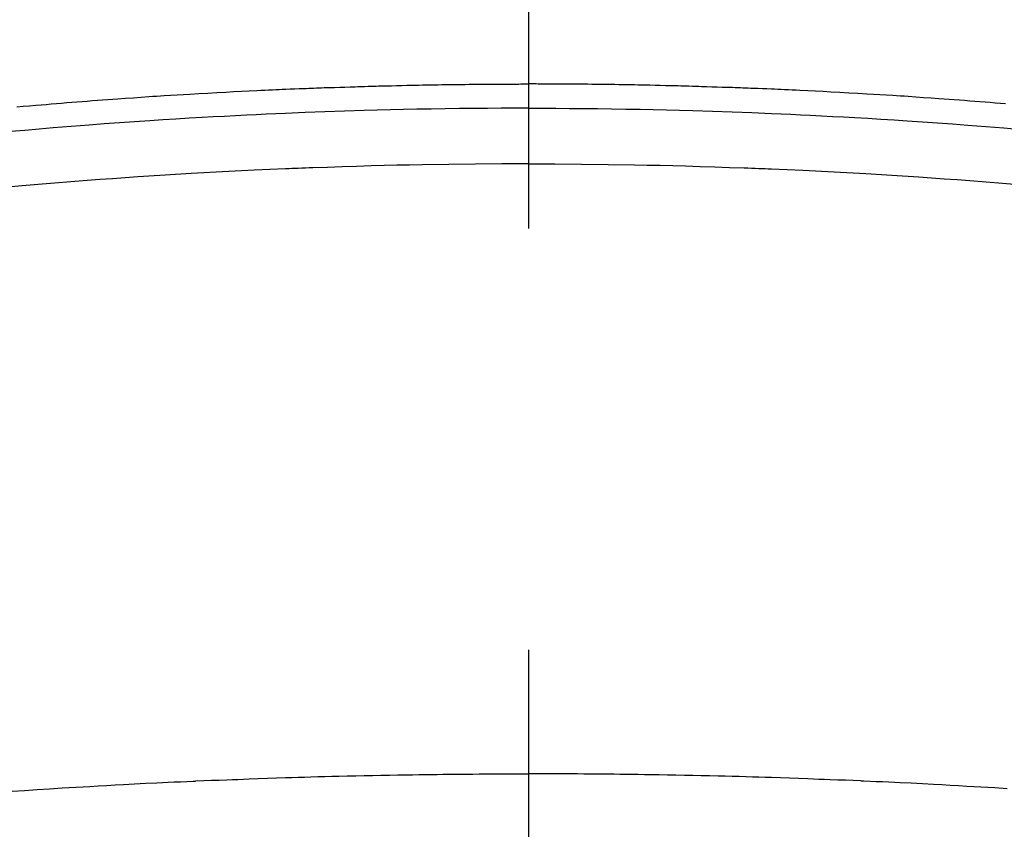
# Model space of a CAD drawing. Extents: x 0 to 26473, y -25 to 8845.
# Drawn here: x 16088 to 16102, y 6759 to 6771 of the extents above; entities that cross this region are included whole.
import ezdxf

# ---------------------------------------------------------------- set-up
doc = ezdxf.new("R2010")
doc.units = 0
doc.header["$LTSCALE"] = 50
doc.header["$MEASUREMENT"] = 0
doc.linetypes.add('CENTER2', pattern=[1.125, 0.75, -0.125, 0.125, -0.125])
doc.layers.get('0').update_dxf_attribs({"linetype": 'CONTINUOUS'})
doc.layers.add('150-機器', color=8, linetype='CONTINUOUS')
doc.layers.add('160-文字', color=254, linetype='CONTINUOUS')
doc.styles.add('KH001', font='txt')
doc.dimstyles.new('KH1xx030', dxfattribs={"dimscale": 30, "dimtxt": 2, "dimasz": 0.6, "dimexe": 0.3, "dimexo": 1.2, "dimgap": 0.5, "dimtad": 3, "dimdec": 1, "dimdsep": 46, "dimlunit": 6, "dimtxsty": 'KH001', "dimblk": 'DOT', "dimcen": 1, "dimdle": 1, "dimclrd": 256, "dimclre": 256, "dimclrt": 256, "dimadec": 0, "dimazin": 0, "dimtfac": 1, "dimtdec": 1, "dimtix": 1, "dimtmove": 2, "dimatfit": 3, "dimldrblk": 'CLOSEDBLANK', "dimfxl": 1, "dimtolj": 1, "dimtzin": 0, "dimlwd": -1, "dimlwe": -1, "dimarcsym": 0})

# ---------------------------------------------------------------- blocks, each defined once
blk = doc.blocks.new('F402_H')
at = {"layer": '150-機器', "color": 161, "linetype": 'CENTER2'}
blk.add_line((0, 136.026), (0, -355.416), dxfattribs=at)
at = {"layer": '150-機器', "color": 13, "linetype": 'Continuous'}
for points in [[(-7.081, -249.626), (-7.005, -249.62), (-6.929, -249.613), (-6.853, -249.607), (-6.777, -249.601), (-6.701, -249.595), (-6.625, -249.589), (-6.549, -249.583), (-6.472, -249.577), (-6.396, -249.571), (-6.32, -249.565), (-6.244, -249.56), (-6.168, -249.554), (-6.092, -249.549), (-5.978, -249.541), (-5.863, -249.533), (-5.749, -249.525), (-5.634, -249.517), (-5.577, -249.513), (-5.52, -249.509), (-5.463, -249.506), (-5.406, -249.502), (-5.311, -249.496), (-5.215, -249.49), (-5.12, -249.485), (-5.024, -249.479), (-4.89, -249.471), (-4.757, -249.464), (-4.623, -249.456), (-4.489, -249.449), (-4.375, -249.443), (-4.26, -249.437), (-4.145, -249.432), (-4.03, -249.426), (-3.972, -249.423), (-3.914, -249.421), (-3.857, -249.418), (-3.799, -249.415), (-3.751, -249.413), (-3.702, -249.411), (-3.653, -249.409), (-3.605, -249.407), (-3.538, -249.404), (-3.472, -249.402), (-3.405, -249.399), (-3.339, -249.396), (-3.3, -249.395), (-3.261, -249.393), (-3.223, -249.392), (-3.184, -249.39), (-3.146, -249.389), (-3.107, -249.387), (-3.069, -249.386), (-3.03, -249.384), (-3.011, -249.384), (-2.992, -249.383), (-2.973, -249.383), (-2.954, -249.382), (-2.877, -249.38), (-2.8, -249.378), (-2.723, -249.375), (-2.646, -249.372), (-2.608, -249.371), (-2.57, -249.37), (-2.531, -249.369), (-2.493, -249.367), (-2.435, -249.366), (-2.378, -249.364), (-2.32, -249.362), (-2.262, -249.36), (-2.224, -249.359), (-2.186, -249.358), (-2.147, -249.357), (-2.109, -249.356), (-2.032, -249.355), (-1.956, -249.353), (-1.879, -249.351), (-1.803, -249.349), (-1.745, -249.348), (-1.687, -249.347), (-1.63, -249.346), (-1.572, -249.345), (-1.515, -249.344), (-1.457, -249.343), (-1.399, -249.342), (-1.342, -249.341), (-1.284, -249.34), (-1.227, -249.339), (-1.169, -249.338), (-1.111, -249.337), (-1.054, -249.337), (-0.996, -249.336), (-0.939, -249.336), (-0.881, -249.335), (-0.824, -249.335), (-0.766, -249.334), (-0.709, -249.334), (-0.652, -249.333), (-0.613, -249.333), (-0.575, -249.333), (-0.536, -249.333), (-0.498, -249.332), (-0.456, -249.332), (-0.413, -249.332), (-0.371, -249.332), (-0.328, -249.331), (-0.304, -249.331), (-0.279, -249.331), (-0.254, -249.331), (-0.229, -249.331), (-0.2, -249.331), (-0.172, -249.331), (-0.143, -249.331), (-0.114, -249.33), (-0.086, -249.33), (-0.057, -249.33), (-0.029, -249.33), (0, -249.33)], [(7.594, -249.67), (7.499, -249.661), (7.404, -249.653), (7.309, -249.645), (7.233, -249.638), (7.157, -249.632), (7.081, -249.626), (7.005, -249.62), (6.929, -249.613), (6.853, -249.607), (6.777, -249.601), (6.701, -249.595), (6.625, -249.589), (6.549, -249.583), (6.472, -249.577), (6.396, -249.571), (6.32, -249.565), (6.244, -249.56), (6.168, -249.554), (6.092, -249.549), (5.978, -249.541), (5.863, -249.533), (5.749, -249.525), (5.634, -249.517), (5.577, -249.513), (5.52, -249.509), (5.463, -249.506), (5.406, -249.502), (5.311, -249.496), (5.215, -249.49), (5.12, -249.485), (5.024, -249.479), (4.89, -249.471), (4.757, -249.464), (4.623, -249.456), (4.489, -249.449), (4.375, -249.443), (4.26, -249.437), (4.145, -249.432), (4.03, -249.426), (3.972, -249.423), (3.914, -249.421), (3.857, -249.418), (3.799, -249.415), (3.751, -249.413), (3.702, -249.411), (3.653, -249.409), (3.605, -249.407), (3.538, -249.404), (3.472, -249.402), (3.405, -249.399), (3.339, -249.396), (3.3, -249.395), (3.261, -249.393), (3.223, -249.392), (3.184, -249.39), (3.146, -249.389), (3.107, -249.387), (3.069, -249.386), (3.03, -249.384), (3.011, -249.384), (2.992, -249.383), (2.973, -249.383), (2.954, -249.382), (2.877, -249.38), (2.8, -249.378), (2.723, -249.375), (2.646, -249.372), (2.608, -249.371), (2.57, -249.37), (2.531, -249.369), (2.493, -249.367), (2.435, -249.366), (2.378, -249.364), (2.32, -249.362), (2.262, -249.36), (2.224, -249.359), (2.186, -249.358), (2.147, -249.357), (2.109, -249.356), (2.032, -249.355), (1.956, -249.353), (1.879, -249.351), (1.803, -249.349), (1.745, -249.348), (1.687, -249.347), (1.63, -249.346), (1.572, -249.345), (1.515, -249.344), (1.457, -249.343), (1.399, -249.342), (1.342, -249.341), (1.284, -249.34), (1.227, -249.339), (1.169, -249.338), (1.111, -249.337), (1.054, -249.337), (0.996, -249.336), (0.939, -249.336), (0.881, -249.335), (0.824, -249.335), (0.766, -249.334), (0.709, -249.334), (0.652, -249.333), (0.613, -249.333), (0.575, -249.333), (0.536, -249.333), (0.498, -249.332), (0.456, -249.332), (0.413, -249.332), (0.371, -249.332), (0.328, -249.331), (0.304, -249.331), (0.279, -249.331), (0.254, -249.331), (0.229, -249.331), (0.2, -249.331), (0.172, -249.331), (0.143, -249.331), (0.114, -249.33), (0.086, -249.33), (0.057, -249.33), (0.029, -249.33), (0, -249.33)], [(0, -249.69), (-0.203, -249.69), (-0.407, -249.691), (-0.61, -249.692), (-0.813, -249.693), (-1.024, -249.696), (-1.235, -249.699), (-1.446, -249.703), (-1.657, -249.706), (-1.853, -249.71), (-2.048, -249.715), (-2.244, -249.719), (-2.44, -249.724), (-2.731, -249.733), (-3.022, -249.743), (-3.314, -249.754), (-3.605, -249.766), (-3.749, -249.773), (-3.894, -249.779), (-4.039, -249.786), (-4.183, -249.793), (-4.348, -249.802), (-4.513, -249.81), (-4.678, -249.819), (-4.843, -249.828), (-5.037, -249.839), (-5.232, -249.851), (-5.427, -249.863), (-5.621, -249.876), (-5.846, -249.891), (-6.07, -249.907), (-6.295, -249.923), (-6.519, -249.94), (-6.653, -249.95), (-6.787, -249.961), (-6.922, -249.972), (-7.056, -249.983), (-7.264, -250)], [(0, -249.69), (0.203, -249.69), (0.407, -249.691), (0.61, -249.692), (0.813, -249.693), (1.024, -249.696), (1.235, -249.699), (1.446, -249.703), (1.657, -249.706), (1.853, -249.71), (2.048, -249.715), (2.244, -249.719), (2.44, -249.724), (2.731, -249.733), (3.022, -249.743), (3.314, -249.754), (3.605, -249.766), (3.749, -249.773), (3.894, -249.779), (4.039, -249.786), (4.183, -249.793), (4.348, -249.802), (4.513, -249.81), (4.678, -249.819), (4.843, -249.828), (5.037, -249.839), (5.232, -249.851), (5.427, -249.863), (5.621, -249.876), (5.846, -249.891), (6.07, -249.907), (6.295, -249.923), (6.519, -249.94), (6.653, -249.95), (6.787, -249.961), (6.922, -249.972), (7.056, -249.983), (7.264, -250), (7.473, -250.019), (7.681, -250.037)], [(0, -250.515), (-0.394, -250.517), (-0.787, -250.52), (-1.181, -250.524), (-1.574, -250.529), (-1.764, -250.533), (-1.954, -250.537), (-2.143, -250.541), (-2.333, -250.546), (-2.55, -250.553), (-2.767, -250.559), (-2.984, -250.567), (-3.201, -250.574), (-3.255, -250.576), (-3.309, -250.578), (-3.363, -250.58), (-3.417, -250.582), (-3.464, -250.584), (-3.511, -250.586), (-3.558, -250.588), (-3.605, -250.59), (-4.072, -250.611), (-4.539, -250.635), (-5.005, -250.66), (-5.472, -250.688), (-5.553, -250.693), (-5.633, -250.698), (-5.714, -250.703), (-5.795, -250.709), (-5.984, -250.722), (-6.172, -250.735), (-6.361, -250.749), (-6.549, -250.763), (-6.791, -250.781), (-7.033, -250.801), (-7.275, -250.821)], [(0, -250.515), (0.394, -250.517), (0.787, -250.52), (1.181, -250.524), (1.574, -250.529), (1.764, -250.533), (1.954, -250.537), (2.143, -250.541), (2.333, -250.546), (2.55, -250.553), (2.767, -250.559), (2.984, -250.567), (3.201, -250.574), (3.255, -250.576), (3.309, -250.578), (3.363, -250.58), (3.417, -250.582), (3.464, -250.584), (3.511, -250.586), (3.558, -250.588), (3.605, -250.59), (4.072, -250.611), (4.539, -250.635), (5.005, -250.66), (5.472, -250.688), (5.553, -250.693), (5.633, -250.698), (5.714, -250.703), (5.795, -250.709), (5.984, -250.722), (6.172, -250.735), (6.361, -250.749), (6.549, -250.763), (6.791, -250.781), (7.033, -250.801), (7.275, -250.821), (7.516, -250.841), (7.838, -250.87)], [(-7.107, -259.787), (-6.921, -259.776), (-6.818, -259.77), (-6.715, -259.764), (-6.611, -259.758), (-6.508, -259.752), (-6.384, -259.745), (-6.26, -259.738), (-6.136, -259.731), (-6.011, -259.724), (-5.846, -259.715), (-5.68, -259.707), (-5.515, -259.699), (-5.349, -259.691), (-5.256, -259.687), (-5.162, -259.683), (-5.069, -259.678), (-4.975, -259.674), (-4.965, -259.674), (-4.955, -259.673), (-4.945, -259.673), (-4.934, -259.672), (-4.82, -259.667), (-4.706, -259.662), (-4.592, -259.658), (-4.477, -259.654), (-4.394, -259.651), (-4.311, -259.648), (-4.228, -259.644), (-4.145, -259.641), (-4.01, -259.636), (-3.875, -259.632), (-3.74, -259.627), (-3.605, -259.623), (-3.511, -259.62), (-3.417, -259.617), (-3.324, -259.614), (-3.23, -259.611), (-3.126, -259.608), (-3.022, -259.605), (-2.918, -259.603), (-2.814, -259.6), (-2.689, -259.597), (-2.564, -259.594), (-2.439, -259.592), (-2.314, -259.589), (-2.189, -259.587), (-2.064, -259.584), (-1.939, -259.582), (-1.814, -259.58), (-1.72, -259.579), (-1.626, -259.578), (-1.532, -259.576), (-1.439, -259.575), (-1.355, -259.574), (-1.272, -259.573), (-1.189, -259.572), (-1.105, -259.571), (-1.011, -259.57), (-0.917, -259.57), (-0.823, -259.569), (-0.729, -259.568), (-0.636, -259.568), (-0.542, -259.567), (-0.448, -259.567), (-0.354, -259.566), (-0.266, -259.566), (-0.177, -259.566), (-0.089, -259.566), (0, -259.566)], [(7.664, -259.824), (7.478, -259.811), (7.293, -259.798), (7.107, -259.787), (6.921, -259.776), (6.818, -259.77), (6.715, -259.764), (6.611, -259.758), (6.508, -259.752), (6.384, -259.745), (6.26, -259.738), (6.136, -259.731), (6.011, -259.724), (5.846, -259.715), (5.68, -259.707), (5.515, -259.699), (5.349, -259.691), (5.256, -259.687), (5.162, -259.683), (5.069, -259.678), (4.975, -259.674), (4.965, -259.674), (4.955, -259.673), (4.945, -259.673), (4.934, -259.672), (4.82, -259.667), (4.706, -259.662), (4.592, -259.658), (4.477, -259.654), (4.394, -259.651), (4.311, -259.648), (4.228, -259.644), (4.145, -259.641), (4.01, -259.636), (3.875, -259.632), (3.74, -259.627), (3.605, -259.623), (3.511, -259.62), (3.417, -259.617), (3.324, -259.614), (3.23, -259.611), (3.126, -259.608), (3.022, -259.605), (2.918, -259.603), (2.814, -259.6), (2.689, -259.597), (2.564, -259.594), (2.439, -259.592), (2.314, -259.589), (2.189, -259.587), (2.064, -259.584), (1.939, -259.582), (1.814, -259.58), (1.72, -259.579), (1.626, -259.578), (1.532, -259.576), (1.439, -259.575), (1.355, -259.574), (1.272, -259.573), (1.189, -259.572), (1.105, -259.571), (1.011, -259.57), (0.917, -259.57), (0.823, -259.569), (0.729, -259.568), (0.636, -259.568), (0.542, -259.567), (0.448, -259.567), (0.354, -259.566), (0.266, -259.566), (0.177, -259.566), (0.089, -259.566), (0, -259.566)]]:
    blk.add_lwpolyline(points, dxfattribs=at)
blk = doc.blocks.new('_ClosedBlank')
at = {"color": 0, "linetype": 'ByBlock', "lineweight": -2}
for p, q in [((-1, 0.16667), (0, 0)), ((-1, 0.16667), (-1, -0.16667)), ((0, 0), (-1, -0.16667))]:
    blk.add_line(p, q, dxfattribs=at)
blk = doc.blocks.new('_Dot')
at = {"color": 0, "linetype": 'ByBlock', "lineweight": -2}
blk.add_line((-0.5, 0), (-1, 0), dxfattribs=at)
at = {"color": 0, "linetype": 'ByBlock', "const_width": 0.5}
blk.add_lwpolyline([(-0.25, 0, 1), (0.25, 0, 1)], format="xyb", close=True, dxfattribs=at)

msp = doc.modelspace()

# ---------------------------------------------------------------- linework, layer by layer
at = {"layer": '150-機器', "color": 13}
for radius in [90.5, 80.5]:
    msp.add_circle((16095.06, 6814.341), radius, dxfattribs=at)

# ---------------------------------------------------------------- block references
at = {"layer": '150-機器', "xscale": -1}
msp.add_blockref('F402_H', (16095.068, 7019.533), dxfattribs=at)

# ---------------------------------------------------------------- leaders
at = {"layer": '160-文字', "annotation_type": 0, "has_hookline": 1, "hookline_direction": 1, "text_width": 1477.38}
msp.add_leader([(16295.06, 7019.341), (15712.301, 5617.761), (15711.701, 5617.761)], dimstyle='KH1xx030', override={"dimgap": 0.5, "dimtad": 1}, dxfattribs=at)
at = {"layer": '160-文字'}
msp.add_leader([(16215.06, 7019.341), (15383.721, 6586.149)], dimstyle='KH1xx030', override={"dimgap": 0.5, "dimtad": 1}, dxfattribs=at)

doc.saveas('drawing.dxf')
